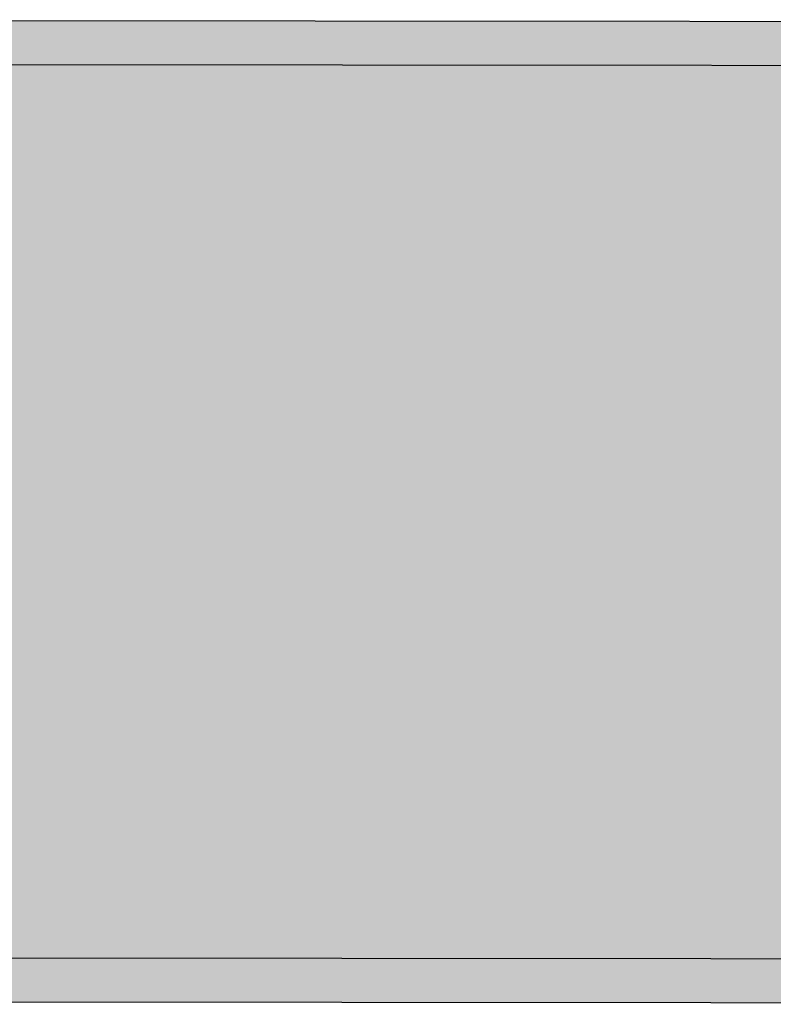
# Model space of a CAD drawing. Units: metres. Extents: x 0 to 1297, y -43 to 150.
# Drawn here: x 782 to 787, y 116 to 123 of the extents above; entities that cross this region are included whole.
import ezdxf

# ---------------------------------------------------------------- set-up
doc = ezdxf.new("R2010")
doc.units = ezdxf.units.M
doc.layers.add('TRAZO', color=7, linetype='Continuous')

# ---------------------------------------------------------------- blocks, each defined once
blk = doc.blocks.new('QUI')
h = blk.add_hatch(color=255)
h.dxf.hatch_style = 1
h.paths.add_polyline_path([(269809.933, 8665830.82, 0.414214), (269810.6525, 8665831.0304), (269813.244, 8665835.7642, 0.414214), (269813.0336, 8665836.4836), (269795.755, 8665845.9429, 0.414214), (269795.4293, 8665845.8476), (269792.6984, 8665840.8594, 0.414214), (269792.9088, 8665840.14)])
h.paths.add_polyline_path([(269793.0481, 8665840.3944, -0.414214), (269792.9528, 8665840.7201), (269795.5444, 8665845.454, -0.414214), (269795.8702, 8665845.5493), (269812.8944, 8665836.2293, -0.414214), (269812.9897, 8665835.9035), (269810.3981, 8665831.1696, -0.414214), (269810.0723, 8665831.0744)], flags=16)
h = blk.add_hatch(color=160)
h.dxf.hatch_style = 1
h.paths.add_polyline_path([(269810.0723, 8665831.0744, 0.414214), (269810.3981, 8665831.1696), (269812.9897, 8665835.9035, 0.414214), (269812.8944, 8665836.2293), (269795.8702, 8665845.5493, 0.414214), (269795.5444, 8665845.454), (269792.9528, 8665840.7201, 0.414214), (269793.0481, 8665840.3944)])
at = {"layer": 'TRAZO'}
h = blk.add_hatch(color=255, dxfattribs=at)
h.dxf.hatch_style = 1
h.paths.add_polyline_path([(269800.3949, 8665841.7303), (269800.0753, 8665841.907), (269800.3516, 8665842.4067), (269800.9098, 8665842.0981), (269801.1047, 8665842.4505), (269800.3434, 8665842.8715), (269799.179, 8665840.7657), (269799.9652, 8665840.331), (269800.1584, 8665840.6805), (269799.5754, 8665841.0029), (269799.8804, 8665841.5546), (269800.2, 8665841.3779)])
h = blk.add_hatch(color=255, dxfattribs=at)
h.dxf.hatch_style = 1
h.paths.add_polyline_path([(269802.7569, 8665840.2783), (269802.2733, 8665840.567), (269802.566, 8665841.0573), (269803.1279, 8665840.7219), (269803.3344, 8665841.0676), (269802.563, 8665841.5281), (269801.3296, 8665839.462), (269801.539, 8665839.337), (269802.0669, 8665840.2212), (269802.5505, 8665839.9325)])
h = blk.add_hatch(color=255, dxfattribs=at)
h.dxf.hatch_style = 1
edge = h.paths.add_edge_path()
edge.add_spline(control_points=[(269803.5756, 8665839.3713), (269803.616, 8665839.3892), (269803.6572, 8665839.4159)], knot_values=[9.325186, 9.325186, 9.325186, 9.50161, 9.50161, 9.50161], weights=[1, 0.996112, 1], degree=2, periodic=0)
edge.add_spline(control_points=[(269803.6572, 8665839.4159), (269803.6966, 8665839.4415), (269803.7355, 8665839.4751)], knot_values=[9.50161, 9.50161, 9.50161, 9.686077, 9.686077, 9.686077], weights=[1, 0.99575, 1], degree=2, periodic=0)
edge.add_spline(control_points=[(269803.7355, 8665839.4751), (269803.7725, 8665839.5072), (269803.8082, 8665839.5447)], knot_values=[9.686077, 9.686077, 9.686077, 9.837458, 9.837458, 9.837458], weights=[1, 0.997137, 1], degree=2, periodic=0)
edge.add_spline(control_points=[(269803.8082, 8665839.5447), (269803.8472, 8665839.5857), (269803.884, 8665839.6313)], knot_values=[9.837458, 9.837458, 9.837458, 9.976017, 9.976017, 9.976017], weights=[1, 0.997601, 1], degree=2, periodic=0)
edge.add_spline(control_points=[(269803.884, 8665839.6313), (269803.9253, 8665839.6825), (269803.9635, 8665839.738)], knot_values=[9.976017, 9.976017, 9.976017, 10.115104, 10.115104, 10.115104], weights=[1, 0.997583, 1], degree=2, periodic=0)
edge.add_spline(control_points=[(269803.9635, 8665839.738), (269803.9972, 8665839.7871), (269804.027, 8665839.8394)], knot_values=[10.115104, 10.115104, 10.115104, 10.272273, 10.272273, 10.272273], weights=[1, 0.996914, 1], degree=2, periodic=0)
edge.add_spline(control_points=[(269804.027, 8665839.8394), (269804.0641, 8665839.9044), (269804.0957, 8665839.9716)], knot_values=[10.272273, 10.272273, 10.272273, 10.419406, 10.419406, 10.419406], weights=[1, 0.997295, 1], degree=2, periodic=0)
edge.add_spline(control_points=[(269804.0957, 8665839.9716), (269804.1219, 8665840.0273), (269804.1419, 8665840.0836)], knot_values=[10.419406, 10.419406, 10.419406, 10.597237, 10.597237, 10.597237], weights=[1, 0.99605, 1], degree=2, periodic=0)
edge.add_spline(control_points=[(269804.1419, 8665840.0836), (269804.162, 8665840.1404), (269804.1759, 8665840.1962)], knot_values=[10.597237, 10.597237, 10.597237, 10.758801, 10.758801, 10.758801], weights=[1, 0.996739, 1], degree=2, periodic=0)
edge.add_spline(control_points=[(269804.1759, 8665840.1962), (269804.1894, 8665840.2504), (269804.1963, 8665840.3021)], knot_values=[10.758801, 10.758801, 10.758801, 10.925328, 10.925328, 10.925328], weights=[1, 0.996536, 1], degree=2, periodic=0)
edge.add_spline(control_points=[(269804.1963, 8665840.3021), (269804.2028, 8665840.3515), (269804.2039, 8665840.3978)], knot_values=[10.925328, 10.925328, 10.925328, 11.06586, 11.06586, 11.06586], weights=[1, 0.997532, 1], degree=2, periodic=0)
edge.add_spline(control_points=[(269804.2039, 8665840.3978), (269804.2048, 8665840.4397), (269804.2003, 8665840.4776)], knot_values=[11.06586, 11.06586, 11.06586, 11.221308, 11.221308, 11.221308], weights=[1, 0.996981, 1], degree=2, periodic=0)
edge.add_spline(control_points=[(269804.2003, 8665840.4776), (269804.1971, 8665840.5042), (269804.1899, 8665840.5271)], knot_values=[11.221308, 11.221308, 11.221308, 11.384403, 11.384403, 11.384403], weights=[1, 0.996677, 1], degree=2, periodic=0)
edge.add_spline(control_points=[(269804.1899, 8665840.5271), (269804.1745, 8665840.576), (269804.1553, 8665840.6208)], knot_values=[11.384403, 11.384403, 11.384403, 11.460637, 11.460637, 11.460637], weights=[1, 0.999274, 1], degree=2, periodic=0)
edge.add_spline(control_points=[(269804.1553, 8665840.6208), (269804.1447, 8665840.6455), (269804.1281, 8665840.6625)], knot_values=[11.460637, 11.460637, 11.460637, 11.691863, 11.691863, 11.691863], weights=[1, 0.993324, 1], degree=2, periodic=0)
edge.add_spline(control_points=[(269804.1281, 8665840.6625), (269804.1028, 8665840.6884), (269804.0723, 8665840.7058)], knot_values=[0, 0, 0, 0.151206, 0.151206, 0.151206], weights=[1, 0.997143, 1], degree=2, periodic=0)
edge.add_spline(control_points=[(269804.0723, 8665840.7058), (269803.9374, 8665840.7827), (269803.8026, 8665840.8596)], knot_values=[0.151206, 0.151206, 0.151206, 1.151206, 1.151206, 1.151206], weights=[1, 1, 1], degree=2, periodic=0)
edge.add_spline(control_points=[(269803.8026, 8665840.8596), (269803.6966, 8665840.92), (269803.5906, 8665840.9805)], knot_values=[1.151206, 1.151206, 1.151206, 2.151206, 2.151206, 2.151206], weights=[1, 1, 1], degree=2, periodic=0)
edge.add_spline(control_points=[(269803.5906, 8665840.9805), (269802.9947, 8665839.9353), (269802.3988, 8665838.8901)], knot_values=[2.151206, 2.151206, 2.151206, 3.151206, 3.151206, 3.151206], weights=[1, 1, 1], degree=2, periodic=0)
edge.add_spline(control_points=[(269802.3988, 8665838.8901), (269802.5047, 8665838.8297), (269802.6107, 8665838.7693)], knot_values=[3.151206, 3.151206, 3.151206, 4.151206, 4.151206, 4.151206], weights=[1, 1, 1], degree=2, periodic=0)
edge.add_spline(control_points=[(269802.6107, 8665838.7693), (269802.8232, 8665839.1421), (269803.0358, 8665839.5148)], knot_values=[4.151206, 4.151206, 4.151206, 5.151206, 5.151206, 5.151206], weights=[1, 1, 1], degree=2, periodic=0)
edge.add_spline(control_points=[(269803.0358, 8665839.5148), (269803.1371, 8665839.457), (269803.2385, 8665839.3992)], knot_values=[5.151206, 5.151206, 5.151206, 6.151206, 6.151206, 6.151206], weights=[1, 1, 1], degree=2, periodic=0)
edge.add_spline(control_points=[(269803.2385, 8665839.3992), (269803.1426, 8665838.96), (269803.0467, 8665838.5207)], knot_values=[6.151206, 6.151206, 6.151206, 7.151206, 7.151206, 7.151206], weights=[1, 1, 1], degree=2, periodic=0)
edge.add_spline(control_points=[(269803.0467, 8665838.5207), (269803.1687, 8665838.4511), (269803.2906, 8665838.3816)], knot_values=[7.151206, 7.151206, 7.151206, 8.151206, 8.151206, 8.151206], weights=[1, 1, 1], degree=2, periodic=0)
edge.add_spline(control_points=[(269803.2906, 8665838.3816), (269803.3962, 8665838.865), (269803.5017, 8665839.3485)], knot_values=[8.151206, 8.151206, 8.151206, 9.151206, 9.151206, 9.151206], weights=[1, 1, 1], degree=2, periodic=0)
edge.add_spline(control_points=[(269803.5017, 8665839.3485), (269803.5141, 8665839.3512), (269803.5266, 8665839.3543)], knot_values=[9.151206, 9.151206, 9.151206, 9.169779, 9.169779, 9.169779], weights=[1, 0.999957, 1], degree=2, periodic=0)
edge.add_spline(control_points=[(269803.5266, 8665839.3543), (269803.5505, 8665839.3602), (269803.5756, 8665839.3713)], knot_values=[9.169779, 9.169779, 9.169779, 9.325186, 9.325186, 9.325186], weights=[1, 0.996983, 1], degree=2, periodic=0)
edge = h.paths.add_edge_path(flags=16)
edge.add_spline(control_points=[(269803.4715, 8665839.7299), (269803.3534, 8665839.7973), (269803.2352, 8665839.8646)], knot_values=[2, 2, 2, 3, 3, 3], weights=[1, 1, 1], degree=2, periodic=0)
edge.add_spline(control_points=[(269803.2352, 8665839.8646), (269803.4192, 8665840.1872), (269803.6031, 8665840.5098)], knot_values=[1, 1, 1, 2, 2, 2], weights=[1, 1, 1], degree=2, periodic=0)
edge.add_spline(control_points=[(269803.6031, 8665840.5098), (269803.7212, 8665840.4424), (269803.8394, 8665840.3751)], knot_values=[0, 0, 0, 1, 1, 1], weights=[1, 1, 1], degree=2, periodic=0)
edge.add_spline(control_points=[(269803.8394, 8665840.3751), (269803.8525, 8665840.3676), (269803.8634, 8665840.3567)], knot_values=[5.999144, 5.999144, 5.999144, 6.141593, 6.141593, 6.141593], weights=[1, 0.997465, 1], degree=2, periodic=0)
edge.add_spline(control_points=[(269803.8634, 8665840.3567), (269803.8712, 8665840.349), (269803.8767, 8665840.3381)], knot_values=[5.79893, 5.79893, 5.79893, 5.999144, 5.999144, 5.999144], weights=[1, 0.994993, 1], degree=2, periodic=0)
edge.add_spline(control_points=[(269803.8767, 8665840.3381), (269803.8865, 8665840.3182), (269803.8946, 8665840.2963)], knot_values=[5.718881, 5.718881, 5.718881, 5.79893, 5.79893, 5.79893], weights=[1, 0.999199, 1], degree=2, periodic=0)
edge.add_spline(control_points=[(269803.8946, 8665840.2963), (269803.8985, 8665840.2855), (269803.9005, 8665840.2729)], knot_values=[5.555518, 5.555518, 5.555518, 5.718881, 5.718881, 5.718881], weights=[1, 0.996666, 1], degree=2, periodic=0)
edge.add_spline(control_points=[(269803.9005, 8665840.2729), (269803.9035, 8665840.254), (269803.9029, 8665840.2323)], knot_values=[5.356383, 5.356383, 5.356383, 5.555518, 5.555518, 5.555518], weights=[1, 0.995047, 1], degree=2, periodic=0)
edge.add_spline(control_points=[(269803.9029, 8665840.2323), (269803.9021, 8665840.207), (269803.8978, 8665840.1798)], knot_values=[5.186717, 5.186717, 5.186717, 5.356383, 5.356383, 5.356383], weights=[1, 0.996404, 1], degree=2, periodic=0)
edge.add_spline(control_points=[(269803.8978, 8665840.1798), (269803.8935, 8665840.1528), (269803.8861, 8665840.1248)], knot_values=[5.034595, 5.034595, 5.034595, 5.186717, 5.186717, 5.186717], weights=[1, 0.997109, 1], degree=2, periodic=0)
edge.add_spline(control_points=[(269803.8861, 8665840.1248), (269803.8795, 8665840.1001), (269803.8701, 8665840.0751)], knot_values=[4.861297, 4.861297, 4.861297, 5.034595, 5.034595, 5.034595], weights=[1, 0.996248, 1], degree=2, periodic=0)
edge.add_spline(control_points=[(269803.8701, 8665840.0751), (269803.8598, 8665840.0476), (269803.8469, 8665840.0204)], knot_values=[4.712746, 4.712746, 4.712746, 4.861297, 4.861297, 4.861297], weights=[1, 0.997243, 1], degree=2, periodic=0)
edge.add_spline(control_points=[(269803.8469, 8665840.0204), (269803.8334, 8665839.992), (269803.8177, 8665839.9645)], knot_values=[4.570796, 4.570796, 4.570796, 4.712746, 4.712746, 4.712746], weights=[1, 0.997482, 1], degree=2, periodic=0)
edge.add_spline(control_points=[(269803.8177, 8665839.9645), (269803.8049, 8665839.9421), (269803.7908, 8665839.9206)], knot_values=[4.452262, 4.452262, 4.452262, 4.570796, 4.570796, 4.570796], weights=[1, 0.998244, 1], degree=2, periodic=0)
edge.add_spline(control_points=[(269803.7908, 8665839.9206), (269803.776, 8665839.8981), (269803.7601, 8665839.8769)], knot_values=[4.339304, 4.339304, 4.339304, 4.452262, 4.452262, 4.452262], weights=[1, 0.998405, 1], degree=2, periodic=0)
edge.add_spline(control_points=[(269803.7601, 8665839.8769), (269803.7404, 8665839.8505), (269803.7189, 8665839.8273)], knot_values=[4.158247, 4.158247, 4.158247, 4.339304, 4.339304, 4.339304], weights=[1, 0.995905, 1], degree=2, periodic=0)
edge.add_spline(control_points=[(269803.7189, 8665839.8273), (269803.6983, 8665839.8051), (269803.6767, 8665839.7868)], knot_values=[3.969304, 3.969304, 3.969304, 4.158247, 4.158247, 4.158247], weights=[1, 0.995541, 1], degree=2, periodic=0)
edge.add_spline(control_points=[(269803.6767, 8665839.7868), (269803.6603, 8665839.7729), (269803.6437, 8665839.7617)], knot_values=[3.81968, 3.81968, 3.81968, 3.969304, 3.969304, 3.969304], weights=[1, 0.997203, 1], degree=2, periodic=0)
edge.add_spline(control_points=[(269803.6437, 8665839.7617), (269803.6255, 8665839.7495), (269803.6075, 8665839.7402)], knot_values=[3.682812, 3.682812, 3.682812, 3.81968, 3.81968, 3.81968], weights=[1, 0.997659, 1], degree=2, periodic=0)
edge.add_spline(control_points=[(269803.6075, 8665839.7402), (269803.5946, 8665839.7336), (269803.5822, 8665839.7297)], knot_values=[3.52167, 3.52167, 3.52167, 3.682812, 3.682812, 3.682812], weights=[1, 0.996756, 1], degree=2, periodic=0)
edge.add_spline(control_points=[(269803.5822, 8665839.7297), (269803.5573, 8665839.7218), (269803.5331, 8665839.7167)], knot_values=[3.441595, 3.441595, 3.441595, 3.52167, 3.52167, 3.52167], weights=[1, 0.999199, 1], degree=2, periodic=0)
edge.add_spline(control_points=[(269803.5331, 8665839.7167), (269803.5192, 8665839.7138), (269803.5074, 8665839.7163)], knot_values=[3.166953, 3.166953, 3.166953, 3.441595, 3.441595, 3.441595], weights=[1, 0.990586, 1], degree=2, periodic=0)
edge.add_spline(control_points=[(269803.5074, 8665839.7163), (269803.4881, 8665839.7205), (269803.4715, 8665839.7299)], knot_values=[3, 3, 3, 3.166953, 3.166953, 3.166953], weights=[1, 0.996518, 1], degree=2, periodic=0)
h = blk.add_hatch(color=255, dxfattribs=at)
h.dxf.hatch_style = 1
h.paths.add_polyline_path([(269799.3163, 8665839.8921), (269799.0625, 8665840.0297), (269797.9157, 8665837.9143), (269798.1696, 8665837.7767)])
h = blk.add_hatch(color=255, dxfattribs=at)
h.dxf.hatch_style = 1
edge = h.paths.add_edge_path()
edge.add_spline(control_points=[(269799.6255, 8665838.1349), (269799.6653, 8665838.1542), (269799.7055, 8665838.1824)], knot_values=[9.325186, 9.325186, 9.325186, 9.50161, 9.50161, 9.50161], weights=[1, 0.996112, 1], degree=2, periodic=0)
edge.add_spline(control_points=[(269799.7055, 8665838.1824), (269799.744, 8665838.2093), (269799.7817, 8665838.2443)], knot_values=[9.50161, 9.50161, 9.50161, 9.686077, 9.686077, 9.686077], weights=[1, 0.99575, 1], degree=2, periodic=0)
edge.add_spline(control_points=[(269799.7817, 8665838.2443), (269799.8175, 8665838.2777), (269799.8519, 8665838.3164)], knot_values=[9.686077, 9.686077, 9.686077, 9.837458, 9.837458, 9.837458], weights=[1, 0.997137, 1], degree=2, periodic=0)
edge.add_spline(control_points=[(269799.8519, 8665838.3164), (269799.8894, 8665838.3588), (269799.9246, 8665838.4057)], knot_values=[9.837458, 9.837458, 9.837458, 9.976017, 9.976017, 9.976017], weights=[1, 0.997601, 1], degree=2, periodic=0)
edge.add_spline(control_points=[(269799.9246, 8665838.4057), (269799.9641, 8665838.4583), (269800.0003, 8665838.5151)], knot_values=[9.976017, 9.976017, 9.976017, 10.115104, 10.115104, 10.115104], weights=[1, 0.997583, 1], degree=2, periodic=0)
edge.add_spline(control_points=[(269800.0003, 8665838.5151), (269800.0323, 8665838.5654), (269800.0602, 8665838.6186)], knot_values=[10.115104, 10.115104, 10.115104, 10.272273, 10.272273, 10.272273], weights=[1, 0.996914, 1], degree=2, periodic=0)
edge.add_spline(control_points=[(269800.0602, 8665838.6186), (269800.095, 8665838.6849), (269800.1242, 8665838.7532)], knot_values=[10.272273, 10.272273, 10.272273, 10.419406, 10.419406, 10.419406], weights=[1, 0.997295, 1], degree=2, periodic=0)
edge.add_spline(control_points=[(269800.1242, 8665838.7532), (269800.1484, 8665838.8098), (269800.1664, 8665838.8668)], knot_values=[10.419406, 10.419406, 10.419406, 10.597237, 10.597237, 10.597237], weights=[1, 0.99605, 1], degree=2, periodic=0)
edge.add_spline(control_points=[(269800.1664, 8665838.8668), (269800.1845, 8665838.9243), (269800.1964, 8665838.9805)], knot_values=[10.597237, 10.597237, 10.597237, 10.758801, 10.758801, 10.758801], weights=[1, 0.996739, 1], degree=2, periodic=0)
edge.add_spline(control_points=[(269800.1964, 8665838.9805), (269800.208, 8665839.0351), (269800.213, 8665839.087)], knot_values=[10.758801, 10.758801, 10.758801, 10.925328, 10.925328, 10.925328], weights=[1, 0.996536, 1], degree=2, periodic=0)
edge.add_spline(control_points=[(269800.213, 8665839.087), (269800.2178, 8665839.1366), (269800.2173, 8665839.183)], knot_values=[10.925328, 10.925328, 10.925328, 11.06586, 11.06586, 11.06586], weights=[1, 0.997532, 1], degree=2, periodic=0)
edge.add_spline(control_points=[(269800.2173, 8665839.183), (269800.2167, 8665839.2249), (269800.2108, 8665839.2626)], knot_values=[11.06586, 11.06586, 11.06586, 11.221308, 11.221308, 11.221308], weights=[1, 0.996981, 1], degree=2, periodic=0)
edge.add_spline(control_points=[(269800.2108, 8665839.2626), (269800.2067, 8665839.289), (269800.1987, 8665839.3117)], knot_values=[11.221308, 11.221308, 11.221308, 11.384403, 11.384403, 11.384403], weights=[1, 0.996677, 1], degree=2, periodic=0)
edge.add_spline(control_points=[(269800.1987, 8665839.3117), (269800.1816, 8665839.36), (269800.1609, 8665839.4041)], knot_values=[11.384403, 11.384403, 11.384403, 11.460637, 11.460637, 11.460637], weights=[1, 0.999274, 1], degree=2, periodic=0)
edge.add_spline(control_points=[(269800.1609, 8665839.4041), (269800.1494, 8665839.4284), (269800.1322, 8665839.4448)], knot_values=[11.460637, 11.460637, 11.460637, 11.691863, 11.691863, 11.691863], weights=[1, 0.993324, 1], degree=2, periodic=0)
edge.add_spline(control_points=[(269800.1322, 8665839.4448), (269800.106, 8665839.4698), (269800.0749, 8665839.4862)], knot_values=[0, 0, 0, 0.151206, 0.151206, 0.151206], weights=[1, 0.997143, 1], degree=2, periodic=0)
edge.add_spline(control_points=[(269800.0749, 8665839.4862), (269799.9374, 8665839.5582), (269799.7999, 8665839.6303)], knot_values=[0.151206, 0.151206, 0.151206, 1.151206, 1.151206, 1.151206], weights=[1, 1, 1], degree=2, periodic=0)
edge.add_spline(control_points=[(269799.7999, 8665839.6303), (269799.6919, 8665839.687), (269799.5838, 8665839.7436)], knot_values=[1.151206, 1.151206, 1.151206, 2.151206, 2.151206, 2.151206], weights=[1, 1, 1], degree=2, periodic=0)
edge.add_spline(control_points=[(269799.5838, 8665839.7436), (269799.0251, 8665838.6781), (269798.4664, 8665837.6125)], knot_values=[2.151206, 2.151206, 2.151206, 3.151206, 3.151206, 3.151206], weights=[1, 1, 1], degree=2, periodic=0)
edge.add_spline(control_points=[(269798.4664, 8665837.6125), (269798.5745, 8665837.5559), (269798.6825, 8665837.4993)], knot_values=[3.151206, 3.151206, 3.151206, 4.151206, 4.151206, 4.151206], weights=[1, 1, 1], degree=2, periodic=0)
edge.add_spline(control_points=[(269798.6825, 8665837.4993), (269798.8817, 8665837.8793), (269799.081, 8665838.2593)], knot_values=[4.151206, 4.151206, 4.151206, 5.151206, 5.151206, 5.151206], weights=[1, 1, 1], degree=2, periodic=0)
edge.add_spline(control_points=[(269799.081, 8665838.2593), (269799.1844, 8665838.2051), (269799.2877, 8665838.1509)], knot_values=[5.151206, 5.151206, 5.151206, 6.151206, 6.151206, 6.151206], weights=[1, 1, 1], degree=2, periodic=0)
edge.add_spline(control_points=[(269799.2877, 8665838.1509), (269799.2074, 8665837.7086), (269799.127, 8665837.2662)], knot_values=[6.151206, 6.151206, 6.151206, 7.151206, 7.151206, 7.151206], weights=[1, 1, 1], degree=2, periodic=0)
edge.add_spline(control_points=[(269799.127, 8665837.2662), (269799.2513, 8665837.201), (269799.3757, 8665837.1358)], knot_values=[7.151206, 7.151206, 7.151206, 8.151206, 8.151206, 8.151206], weights=[1, 1, 1], degree=2, periodic=0)
edge.add_spline(control_points=[(269799.3757, 8665837.1358), (269799.4641, 8665837.6226), (269799.5526, 8665838.1095)], knot_values=[8.151206, 8.151206, 8.151206, 9.151206, 9.151206, 9.151206], weights=[1, 1, 1], degree=2, periodic=0)
edge.add_spline(control_points=[(269799.5526, 8665838.1095), (269799.5648, 8665838.1127), (269799.5772, 8665838.1162)], knot_values=[9.151206, 9.151206, 9.151206, 9.169779, 9.169779, 9.169779], weights=[1, 0.999957, 1], degree=2, periodic=0)
edge.add_spline(control_points=[(269799.5772, 8665838.1162), (269799.6009, 8665838.123), (269799.6255, 8665838.1349)], knot_values=[9.169779, 9.169779, 9.169779, 9.325186, 9.325186, 9.325186], weights=[1, 0.996983, 1], degree=2, periodic=0)
edge = h.paths.add_edge_path(flags=16)
edge.add_spline(control_points=[(269799.5089, 8665838.4896), (269799.3884, 8665838.5528), (269799.268, 8665838.616)], knot_values=[2, 2, 2, 3, 3, 3], weights=[1, 1, 1], degree=2, periodic=0)
edge.add_spline(control_points=[(269799.268, 8665838.616), (269799.4404, 8665838.9448), (269799.6129, 8665839.2737)], knot_values=[1, 1, 1, 2, 2, 2], weights=[1, 1, 1], degree=2, periodic=0)
edge.add_spline(control_points=[(269799.6129, 8665839.2737), (269799.7333, 8665839.2105), (269799.8538, 8665839.1474)], knot_values=[0, 0, 0, 1, 1, 1], weights=[1, 1, 1], degree=2, periodic=0)
edge.add_spline(control_points=[(269799.8538, 8665839.1474), (269799.8671, 8665839.1404), (269799.8784, 8665839.1299)], knot_values=[5.999144, 5.999144, 5.999144, 6.141593, 6.141593, 6.141593], weights=[1, 0.997465, 1], degree=2, periodic=0)
edge.add_spline(control_points=[(269799.8784, 8665839.1299), (269799.8865, 8665839.1224), (269799.8923, 8665839.1117)], knot_values=[5.79893, 5.79893, 5.79893, 5.999144, 5.999144, 5.999144], weights=[1, 0.994993, 1], degree=2, periodic=0)
edge.add_spline(control_points=[(269799.8923, 8665839.1117), (269799.9029, 8665839.0922), (269799.9117, 8665839.0706)], knot_values=[5.718881, 5.718881, 5.718881, 5.79893, 5.79893, 5.79893], weights=[1, 0.999199, 1], degree=2, periodic=0)
edge.add_spline(control_points=[(269799.9117, 8665839.0706), (269799.916, 8665839.06), (269799.9185, 8665839.0474)], knot_values=[5.555518, 5.555518, 5.555518, 5.718881, 5.718881, 5.718881], weights=[1, 0.996666, 1], degree=2, periodic=0)
edge.add_spline(control_points=[(269799.9185, 8665839.0474), (269799.9221, 8665839.0286), (269799.9222, 8665839.007)], knot_values=[5.356383, 5.356383, 5.356383, 5.555518, 5.555518, 5.555518], weights=[1, 0.995047, 1], degree=2, periodic=0)
edge.add_spline(control_points=[(269799.9222, 8665839.007), (269799.9224, 8665838.9817), (269799.919, 8665838.9543)], knot_values=[5.186717, 5.186717, 5.186717, 5.356383, 5.356383, 5.356383], weights=[1, 0.996404, 1], degree=2, periodic=0)
edge.add_spline(control_points=[(269799.919, 8665838.9543), (269799.9157, 8665838.9271), (269799.9092, 8665838.8989)], knot_values=[5.034595, 5.034595, 5.034595, 5.186717, 5.186717, 5.186717], weights=[1, 0.997109, 1], degree=2, periodic=0)
edge.add_spline(control_points=[(269799.9092, 8665838.8989), (269799.9036, 8665838.874), (269799.8951, 8665838.8487)], knot_values=[4.861297, 4.861297, 4.861297, 5.034595, 5.034595, 5.034595], weights=[1, 0.996248, 1], degree=2, periodic=0)
edge.add_spline(control_points=[(269799.8951, 8665838.8487), (269799.8857, 8665838.8208), (269799.8738, 8665838.7932)], knot_values=[4.712746, 4.712746, 4.712746, 4.861297, 4.861297, 4.861297], weights=[1, 0.997243, 1], degree=2, periodic=0)
edge.add_spline(control_points=[(269799.8738, 8665838.7932), (269799.8613, 8665838.7643), (269799.8466, 8665838.7363)], knot_values=[4.570796, 4.570796, 4.570796, 4.712746, 4.712746, 4.712746], weights=[1, 0.997482, 1], degree=2, periodic=0)
edge.add_spline(control_points=[(269799.8466, 8665838.7363), (269799.8346, 8665838.7134), (269799.8213, 8665838.6915)], knot_values=[4.452262, 4.452262, 4.452262, 4.570796, 4.570796, 4.570796], weights=[1, 0.998244, 1], degree=2, periodic=0)
edge.add_spline(control_points=[(269799.8213, 8665838.6915), (269799.8073, 8665838.6685), (269799.7921, 8665838.6467)], knot_values=[4.339304, 4.339304, 4.339304, 4.452262, 4.452262, 4.452262], weights=[1, 0.998405, 1], degree=2, periodic=0)
edge.add_spline(control_points=[(269799.7921, 8665838.6467), (269799.7733, 8665838.6196), (269799.7527, 8665838.5957)], knot_values=[4.158247, 4.158247, 4.158247, 4.339304, 4.339304, 4.339304], weights=[1, 0.995905, 1], degree=2, periodic=0)
edge.add_spline(control_points=[(269799.7527, 8665838.5957), (269799.7329, 8665838.5727), (269799.712, 8665838.5537)], knot_values=[3.969304, 3.969304, 3.969304, 4.158247, 4.158247, 4.158247], weights=[1, 0.995541, 1], degree=2, periodic=0)
edge.add_spline(control_points=[(269799.712, 8665838.5537), (269799.696, 8665838.5392), (269799.6798, 8665838.5275)], knot_values=[3.81968, 3.81968, 3.81968, 3.969304, 3.969304, 3.969304], weights=[1, 0.997203, 1], degree=2, periodic=0)
edge.add_spline(control_points=[(269799.6798, 8665838.5275), (269799.6621, 8665838.5146), (269799.6444, 8665838.5048)], knot_values=[3.682812, 3.682812, 3.682812, 3.81968, 3.81968, 3.81968], weights=[1, 0.997659, 1], degree=2, periodic=0)
edge.add_spline(control_points=[(269799.6444, 8665838.5048), (269799.6318, 8665838.4977), (269799.6195, 8665838.4933)], knot_values=[3.52167, 3.52167, 3.52167, 3.682812, 3.682812, 3.682812], weights=[1, 0.996756, 1], degree=2, periodic=0)
edge.add_spline(control_points=[(269799.6195, 8665838.4933), (269799.5949, 8665838.4846), (269799.5709, 8665838.4786)], knot_values=[3.441595, 3.441595, 3.441595, 3.52167, 3.52167, 3.52167], weights=[1, 0.999199, 1], degree=2, periodic=0)
edge.add_spline(control_points=[(269799.5709, 8665838.4786), (269799.5571, 8665838.4752), (269799.5452, 8665838.4773)], knot_values=[3.166953, 3.166953, 3.166953, 3.441595, 3.441595, 3.441595], weights=[1, 0.990586, 1], degree=2, periodic=0)
edge.add_spline(control_points=[(269799.5452, 8665838.4773), (269799.5258, 8665838.4808), (269799.5089, 8665838.4896)], knot_values=[3, 3, 3, 3.166953, 3.166953, 3.166953], weights=[1, 0.996518, 1], degree=2, periodic=0)
h = blk.add_hatch(color=255, dxfattribs=at)
h.dxf.hatch_style = 1
edge = h.paths.add_edge_path()
edge.add_spline(control_points=[(269800.2599, 8665836.7662), (269800.3987, 8665836.7986), (269800.5471, 8665836.9078)], knot_values=[3.141593, 3.141593, 3.141593, 3.553682, 3.553682, 3.553682], weights=[1, 0.978848, 1], degree=2, periodic=0)
edge.add_spline(control_points=[(269800.5471, 8665836.9078), (269800.6979, 8665837.0187), (269800.8361, 8665837.1839)], knot_values=[3.553682, 3.553682, 3.553682, 3.921016, 3.921016, 3.921016], weights=[1, 0.983181, 1], degree=2, periodic=0)
edge.add_spline(control_points=[(269800.8361, 8665837.1839), (269800.9845, 8665837.3613), (269801.1024, 8665837.5717), (269801.2204, 8665837.7821), (269801.2943, 8665838.0013)], knot_values=[3.921016, 3.921016, 3.921016, 4.261939, 4.261939, 4.602862, 4.602862, 4.602862], weights=[1, 0.985507, 1, 0.985507, 1], degree=2, periodic=0)
edge.add_spline(control_points=[(269801.2943, 8665838.0013), (269801.3632, 8665838.2053), (269801.3791, 8665838.3919)], knot_values=[4.602862, 4.602862, 4.602862, 4.970196, 4.970196, 4.970196], weights=[1, 0.983181, 1], degree=2, periodic=0)
edge.add_spline(control_points=[(269801.3791, 8665838.3919), (269801.3948, 8665838.5754), (269801.3501, 8665838.7108)], knot_values=[4.970196, 4.970196, 4.970196, 5.382285, 5.382285, 5.382285], weights=[1, 0.978848, 1], degree=2, periodic=0)
edge.add_spline(control_points=[(269801.3501, 8665838.7108), (269801.3089, 8665838.8353), (269801.215, 8665838.8879), (269801.1212, 8665838.9405), (269800.9935, 8665838.9107)], knot_values=[5.382285, 5.382285, 5.382285, 5.832735, 5.832735, 6.283185, 6.283185, 6.283185], weights=[1, 0.974744, 1, 0.974744, 1], degree=2, periodic=0)
edge.add_spline(control_points=[(269800.9935, 8665838.9107), (269800.8547, 8665838.8783), (269800.7063, 8665838.7691)], knot_values=[0, 0, 0, 0.412089, 0.412089, 0.412089], weights=[1, 0.978848, 1], degree=2, periodic=0)
edge.add_spline(control_points=[(269800.7063, 8665838.7691), (269800.5555, 8665838.6582), (269800.4173, 8665838.493)], knot_values=[0.412089, 0.412089, 0.412089, 0.779424, 0.779424, 0.779424], weights=[1, 0.983181, 1], degree=2, periodic=0)
edge.add_spline(control_points=[(269800.4173, 8665838.493), (269800.2689, 8665838.3156), (269800.1509, 8665838.1052), (269800.033, 8665837.8948), (269799.959, 8665837.6756)], knot_values=[0.779424, 0.779424, 0.779424, 1.120346, 1.120346, 1.461269, 1.461269, 1.461269], weights=[1, 0.985507, 1, 0.985507, 1], degree=2, periodic=0)
edge.add_spline(control_points=[(269799.959, 8665837.6756), (269799.8902, 8665837.4716), (269799.8742, 8665837.285)], knot_values=[1.461269, 1.461269, 1.461269, 1.828604, 1.828604, 1.828604], weights=[1, 0.983181, 1], degree=2, periodic=0)
edge.add_spline(control_points=[(269799.8742, 8665837.285), (269799.8585, 8665837.1015), (269799.9033, 8665836.9661)], knot_values=[1.828604, 1.828604, 1.828604, 2.240693, 2.240693, 2.240693], weights=[1, 0.978848, 1], degree=2, periodic=0)
edge.add_spline(control_points=[(269799.9033, 8665836.9661), (269799.9445, 8665836.8416), (269800.0383, 8665836.789), (269800.1321, 8665836.7364), (269800.2599, 8665836.7662)], knot_values=[2.240693, 2.240693, 2.240693, 2.691143, 2.691143, 3.141593, 3.141593, 3.141593], weights=[1, 0.974744, 1, 0.974744, 1], degree=2, periodic=0)
edge = h.paths.add_edge_path(flags=16)
edge.add_spline(control_points=[(269800.3691, 8665837.1281), (269800.2907, 8665837.106), (269800.2339, 8665837.1378), (269800.1771, 8665837.1697), (269800.1551, 8665837.2481)], knot_values=[2.654076, 2.654076, 2.654076, 3.141593, 3.141593, 3.629109, 3.629109, 3.629109], weights=[1, 0.970438, 1, 0.970438, 1], degree=2, periodic=0)
edge.add_spline(control_points=[(269800.1551, 8665837.2481), (269800.1298, 8665837.3382), (269800.1441, 8665837.4579)], knot_values=[2.233991, 2.233991, 2.233991, 2.654076, 2.654076, 2.654076], weights=[1, 0.978022, 1], degree=2, periodic=0)
edge.add_spline(control_points=[(269800.1441, 8665837.4579), (269800.1588, 8665837.5808), (269800.2057, 8665837.7127)], knot_values=[1.883761, 1.883761, 1.883761, 2.233991, 2.233991, 2.233991], weights=[1, 0.984706, 1], degree=2, periodic=0)
edge.add_spline(control_points=[(269800.2057, 8665837.7127), (269800.2579, 8665837.8598), (269800.337, 8665838.0009), (269800.4161, 8665838.1419), (269800.5143, 8665838.2632)], knot_values=[1.257832, 1.257832, 1.257832, 1.570796, 1.570796, 1.883761, 1.883761, 1.883761], weights=[1, 0.987782, 1, 0.987782, 1], degree=2, periodic=0)
edge.add_spline(control_points=[(269800.5143, 8665838.2632), (269800.6024, 8665838.3721), (269800.6996, 8665838.4487)], knot_values=[0.907601, 0.907601, 0.907601, 1.257832, 1.257832, 1.257832], weights=[1, 0.984706, 1], degree=2, periodic=0)
edge.add_spline(control_points=[(269800.6996, 8665838.4487), (269800.7942, 8665838.5233), (269800.8843, 8665838.5488)], knot_values=[0.487516, 0.487516, 0.487516, 0.907601, 0.907601, 0.907601], weights=[1, 0.978022, 1], degree=2, periodic=0)
edge.add_spline(control_points=[(269800.8843, 8665838.5488), (269800.9627, 8665838.5709), (269801.0195, 8665838.5391)], knot_values=[0, 0, 0, 0.487516, 0.487516, 0.487516], weights=[1, 0.970438, 1], degree=2, periodic=0)
edge.add_spline(control_points=[(269801.0195, 8665838.5391), (269801.0763, 8665838.5072), (269801.0983, 8665838.4288)], knot_values=[5.795669, 5.795669, 5.795669, 6.283185, 6.283185, 6.283185], weights=[1, 0.970438, 1], degree=2, periodic=0)
edge.add_spline(control_points=[(269801.0983, 8665838.4288), (269801.1236, 8665838.3387), (269801.1093, 8665838.219)], knot_values=[5.375584, 5.375584, 5.375584, 5.795669, 5.795669, 5.795669], weights=[1, 0.978022, 1], degree=2, periodic=0)
edge.add_spline(control_points=[(269801.1093, 8665838.219), (269801.0946, 8665838.0962), (269801.0477, 8665837.9642)], knot_values=[5.025353, 5.025353, 5.025353, 5.375584, 5.375584, 5.375584], weights=[1, 0.984706, 1], degree=2, periodic=0)
edge.add_spline(control_points=[(269801.0477, 8665837.9642), (269800.9955, 8665837.8171), (269800.9164, 8665837.676)], knot_values=[4.712389, 4.712389, 4.712389, 5.025353, 5.025353, 5.025353], weights=[1, 0.987782, 1], degree=2, periodic=0)
edge.add_spline(control_points=[(269800.9164, 8665837.676), (269800.8373, 8665837.535), (269800.7391, 8665837.4137)], knot_values=[4.399425, 4.399425, 4.399425, 4.712389, 4.712389, 4.712389], weights=[1, 0.987782, 1], degree=2, periodic=0)
edge.add_spline(control_points=[(269800.7391, 8665837.4137), (269800.6509, 8665837.3048), (269800.5538, 8665837.2282)], knot_values=[4.049194, 4.049194, 4.049194, 4.399425, 4.399425, 4.399425], weights=[1, 0.984706, 1], degree=2, periodic=0)
edge.add_spline(control_points=[(269800.5538, 8665837.2282), (269800.4591, 8665837.1536), (269800.3691, 8665837.1281)], knot_values=[3.629109, 3.629109, 3.629109, 4.049194, 4.049194, 4.049194], weights=[1, 0.978022, 1], degree=2, periodic=0)
h = blk.add_hatch(color=255, dxfattribs=at)
h.dxf.hatch_style = 1
h.paths.add_polyline_path([(269802.6428, 8665837.6774), (269802.8364, 8665838.0303), (269801.9491, 8665838.5171), (269801.7554, 8665838.1642), (269802.3379, 8665837.8446), (269800.9569, 8665836.773), (269800.7648, 8665836.423), (269801.6649, 8665835.9292), (269801.857, 8665836.2792), (269801.2617, 8665836.6058)])
at = {"color": 2}
blk.add_lwpolyline([(269795.755, 8665845.9429), (269813.0336, 8665836.4836, -0.414214), (269813.244, 8665835.7642), (269810.6525, 8665831.0304, -0.414214), (269809.933, 8665830.82), (269792.9088, 8665840.14, -0.414214), (269792.6984, 8665840.8594), (269795.4293, 8665845.8476, -0.414214)], format="xyb", close=True, dxfattribs=at)
blk.add_lwpolyline([(269795.8702, 8665845.5493), (269812.8944, 8665836.2293, -0.414214), (269812.9897, 8665835.9035), (269810.3981, 8665831.1696, -0.414214), (269810.0723, 8665831.0744), (269793.0481, 8665840.3944, -0.414214), (269792.9528, 8665840.7201), (269795.5444, 8665845.454)], format="xyb", dxfattribs=at)

msp = doc.modelspace()

# ---------------------------------------------------------------- block references
at = {"color": 2, "rotation": 28.64496484812774}
msp.add_blockref('QUI', (3918241.5841, -7734419.4153), dxfattribs=at)

doc.saveas('drawing.dxf')
